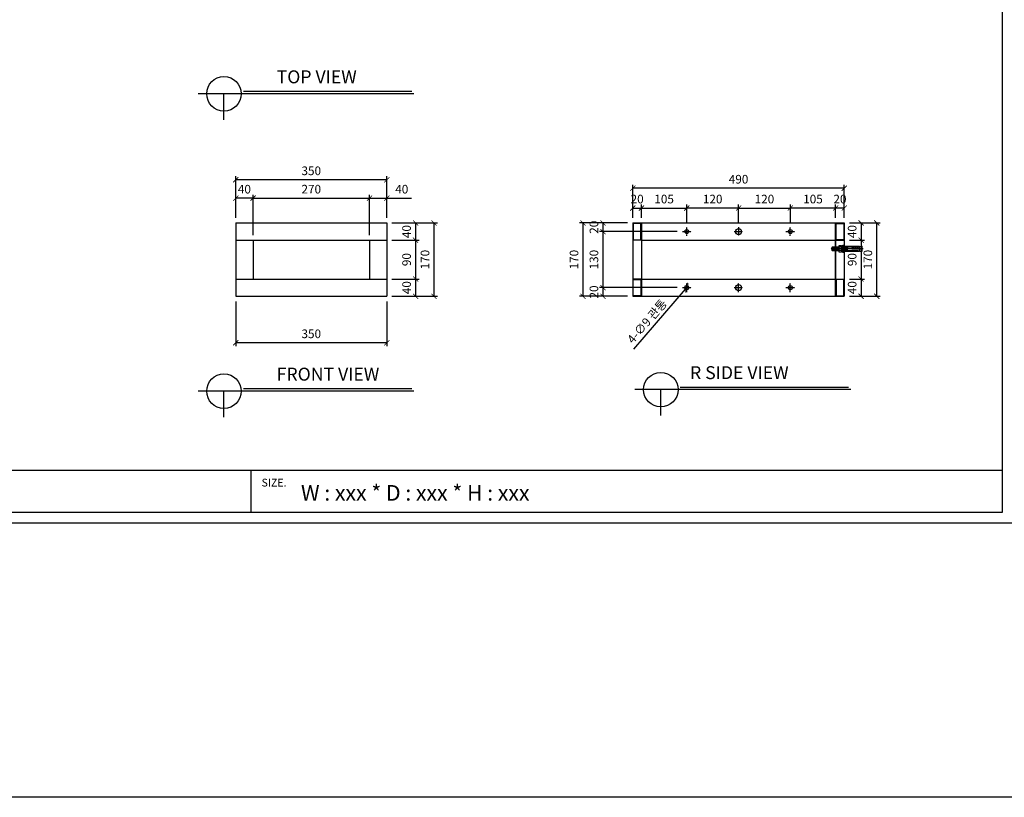
# Model space of a CAD drawing. Units: millimetres. Extents: x 44273 to 157362, y -100400 to -90498.
# Drawn here: x 75145 to 77427, y -100400 to -98597 of the extents above; entities that cross this region are included whole.
import ezdxf

# ---------------------------------------------------------------- set-up
doc = ezdxf.new("R2010")
doc.units = ezdxf.units.MM
doc.header["$LTSCALE"] = 0.1
doc.linetypes.add('CENTER', pattern=[50.8, 31.75, -6.35, 6.35, -6.35])
doc.linetypes.add('HIDDEN', pattern=[9.525, 6.35, -3.175])
for name, color, linetype in [('1', 1, 'Continuous'), ('2', 2, 'Continuous'), ('4', 4, 'Continuous'), ('5', 5, 'Continuous'), ('CL', 1, 'CENTER'), ('HL', 2, 'HIDDEN'), ('THIN', 3, 'Continuous')]:
    doc.layers.add(name, color=color, linetype=linetype)
doc.styles.get("Standard").update_dxf_attribs({"font": 'arial.ttf'})
doc.dimstyles.new('ISO-25', dxfattribs={"dimscale": 0.8, "dimtxt": 25, "dimasz": 15, "dimexe": 10, "dimexo": 15, "dimgap": 10, "dimtad": 1, "dimdec": 1, "dimdsep": 46, "dimtxsty": 'Standard', "dimblk": 'ARCHTICK', "dimcen": 2.5, "dimclrd": 5, "dimclre": 5, "dimadec": 0, "dimazin": 0, "dimtfac": 1, "dimtdec": 1, "dimtmove": 0, "dimatfit": 3, "dimldrblk": 'ARCHTICK', "dimfxl": 0, "dimarcsym": 0})

# ---------------------------------------------------------------- blocks, each defined once
blk = doc.blocks.new('_ArchTick')
at = {"color": 0, "linetype": 'ByBlock', "const_width": 0.15}
blk.add_lwpolyline([(-0.5, -0.5), (0.5, 0.5)], dxfattribs=at)
blk = doc.blocks.new('*D572')
at = {"color": 5, "lineweight": -2, "transparency": 16777216}
for p, q in [((75646.1, -99056.3), (75646.1, -99002.8)), ((75686.1, -99010.8), (75646.1, -99010.8)), ((75686.1, -99096.3), (75686.1, -99002.8))]:
    blk.add_line(p, q, dxfattribs=at)
at = {"layer": 'Defpoints', "color": 0, "transparency": 16777216}
for p in [(75646.1, -99010.8), (75646.1, -99068.3), (75686.1, -99108.3)]:
    blk.add_point(p, dxfattribs=at)
at = {"color": 5, "lineweight": -2, "transparency": 16777216, "xscale": 12, "yscale": 12, "zscale": 12, "rotation": 180}
blk.add_blockref('_ArchTick', (75646.1, -99010.8), dxfattribs=at)
at = {"color": 5, "lineweight": -2, "transparency": 16777216, "xscale": 12, "yscale": 12, "zscale": 12}
blk.add_blockref('_ArchTick', (75686.1, -99010.8), dxfattribs=at)
at = {"color": 0, "transparency": 16777216, "insert": (75666.1, -98992.6), "char_height": 20, "attachment_point": 5}
blk.add_mtext('40', dxfattribs=at)
blk = doc.blocks.new('*D573')
at = {"color": 5, "lineweight": -2, "transparency": 16777216}
for p, q in [((75686.1, -99096.3), (75686.1, -99002.8)), ((75686.1, -99010.8), (75956.1, -99010.8)), ((75956.1, -99096.3), (75956.1, -99002.8))]:
    blk.add_line(p, q, dxfattribs=at)
at = {"layer": 'Defpoints', "color": 0, "transparency": 16777216}
for p in [(75956.1, -99010.8), (75686.1, -99108.3), (75956.1, -99108.3)]:
    blk.add_point(p, dxfattribs=at)
at = {"color": 5, "lineweight": -2, "transparency": 16777216, "xscale": 12, "yscale": 12, "zscale": 12, "rotation": 180}
blk.add_blockref('_ArchTick', (75686.1, -99010.8), dxfattribs=at)
at = {"color": 5, "lineweight": -2, "transparency": 16777216, "xscale": 12, "yscale": 12, "zscale": 12}
blk.add_blockref('_ArchTick', (75956.1, -99010.8), dxfattribs=at)
at = {"color": 0, "transparency": 16777216, "insert": (75821.1, -98992.6), "char_height": 20, "attachment_point": 5}
blk.add_mtext('270', dxfattribs=at)
blk = doc.blocks.new('*D809')
at = {"color": 5, "lineweight": -2, "transparency": 16777216}
for p, q in [((75956.1, -99096.3), (75956.1, -99002.8)), ((75956.1, -99010.8), (75996.1, -99010.8)), ((75996.1, -99056.3), (75996.1, -99002.8)), ((75996.1, -99010.8), (76053.5, -99010.8))]:
    blk.add_line(p, q, dxfattribs=at)
at = {"layer": 'Defpoints', "color": 0, "transparency": 16777216}
for p in [(75996.1, -99010.8), (75996.1, -99068.3), (75956.1, -99108.3)]:
    blk.add_point(p, dxfattribs=at)
at = {"color": 5, "lineweight": -2, "transparency": 16777216, "xscale": 12, "yscale": 12, "zscale": 12, "rotation": 180}
blk.add_blockref('_ArchTick', (75956.1, -99010.8), dxfattribs=at)
at = {"color": 5, "lineweight": -2, "transparency": 16777216, "xscale": 12, "yscale": 12, "zscale": 12}
blk.add_blockref('_ArchTick', (75996.1, -99010.8), dxfattribs=at)
at = {"color": 0, "transparency": 16777216, "insert": (76030.8, -98992.6), "char_height": 20, "attachment_point": 5}
blk.add_mtext('40', dxfattribs=at)
blk = doc.blocks.new('*D810')
at = {"color": 5, "lineweight": -2, "transparency": 16777216}
for p, q in [((75646.1, -99056.3), (75646.1, -98960.2)), ((75996.1, -98968.2), (75646.1, -98968.2)), ((75996.1, -99056.3), (75996.1, -98960.2))]:
    blk.add_line(p, q, dxfattribs=at)
at = {"layer": 'Defpoints', "color": 0, "transparency": 16777216}
for p in [(75646.1, -98968.2), (75646.1, -99068.3), (75996.1, -99068.3)]:
    blk.add_point(p, dxfattribs=at)
at = {"color": 5, "lineweight": -2, "transparency": 16777216, "xscale": 12, "yscale": 12, "zscale": 12, "rotation": 180}
blk.add_blockref('_ArchTick', (75646.1, -98968.2), dxfattribs=at)
at = {"color": 5, "lineweight": -2, "transparency": 16777216, "xscale": 12, "yscale": 12, "zscale": 12}
blk.add_blockref('_ArchTick', (75996.1, -98968.2), dxfattribs=at)
at = {"color": 0, "transparency": 16777216, "insert": (75821.1, -98950), "char_height": 20, "attachment_point": 5}
blk.add_mtext('350', dxfattribs=at)
blk = doc.blocks.new('*D811')
at = {"color": 5, "lineweight": -2, "transparency": 16777216}
for p, q in [((75646.1, -99250.3), (75646.1, -99354.1)), ((75996.1, -99250.3), (75996.1, -99354.1)), ((75996.1, -99346.1), (75646.1, -99346.1))]:
    blk.add_line(p, q, dxfattribs=at)
at = {"layer": 'Defpoints', "color": 0, "transparency": 16777216}
for p in [(75646.1, -99238.3), (75996.1, -99238.3), (75646.1, -99346.1)]:
    blk.add_point(p, dxfattribs=at)
at = {"color": 5, "lineweight": -2, "transparency": 16777216, "xscale": 12, "yscale": 12, "zscale": 12, "rotation": 180}
blk.add_blockref('_ArchTick', (75646.1, -99346.1), dxfattribs=at)
at = {"color": 5, "lineweight": -2, "transparency": 16777216, "xscale": 12, "yscale": 12, "zscale": 12}
blk.add_blockref('_ArchTick', (75996.1, -99346.1), dxfattribs=at)
at = {"color": 0, "transparency": 16777216, "insert": (75821.1, -99327.9), "char_height": 20, "attachment_point": 5}
blk.add_mtext('350', dxfattribs=at)
blk = doc.blocks.new('*D574')
at = {"color": 5, "lineweight": -2, "transparency": 16777216}
for p, q in [((76008.1, -99068.3), (76070.8, -99068.3)), ((76062.8, -99068.3), (76062.8, -99108.3)), ((76008.1, -99108.3), (76070.8, -99108.3))]:
    blk.add_line(p, q, dxfattribs=at)
at = {"layer": 'Defpoints', "color": 0, "transparency": 16777216}
for p in [(75996.1, -99068.3), (75996.1, -99108.3), (76062.8, -99108.3)]:
    blk.add_point(p, dxfattribs=at)
at = {"color": 5, "lineweight": -2, "transparency": 16777216, "xscale": 12, "yscale": 12, "zscale": 12}
for p, rotation in [((76062.8, -99068.3), 90), ((76062.8, -99108.3), 270)]:
    blk.add_blockref('_ArchTick', p, dxfattribs=dict(at, rotation=rotation))
at = {"color": 0, "transparency": 16777216, "insert": (76044.6, -99088.3), "char_height": 20, "attachment_point": 5, "rotation": 90}
blk.add_mtext('40', dxfattribs=at)
blk = doc.blocks.new('*D575')
at = {"color": 5, "lineweight": -2, "transparency": 16777216}
for p, q in [((76008.1, -99108.3), (76070.8, -99108.3)), ((76062.8, -99108.3), (76062.8, -99198.3)), ((76008.1, -99198.3), (76070.8, -99198.3))]:
    blk.add_line(p, q, dxfattribs=at)
at = {"layer": 'Defpoints', "color": 0, "transparency": 16777216}
for p in [(75996.1, -99108.3), (75996.1, -99198.3), (76062.8, -99198.3)]:
    blk.add_point(p, dxfattribs=at)
at = {"color": 5, "lineweight": -2, "transparency": 16777216, "xscale": 12, "yscale": 12, "zscale": 12}
for p, rotation in [((76062.8, -99108.3), 90), ((76062.8, -99198.3), 270)]:
    blk.add_blockref('_ArchTick', p, dxfattribs=dict(at, rotation=rotation))
at = {"color": 0, "transparency": 16777216, "insert": (76044.6, -99153.3), "char_height": 20, "attachment_point": 5, "rotation": 90}
blk.add_mtext('90', dxfattribs=at)
blk = doc.blocks.new('*D576')
at = {"color": 5, "lineweight": -2, "transparency": 16777216}
for p, q in [((76008.1, -99198.3), (76070.8, -99198.3)), ((76062.8, -99198.3), (76062.8, -99238.3)), ((76008.1, -99238.3), (76070.8, -99238.3))]:
    blk.add_line(p, q, dxfattribs=at)
at = {"layer": 'Defpoints', "color": 0, "transparency": 16777216}
for p in [(75996.1, -99198.3), (75996.1, -99238.3), (76062.8, -99238.3)]:
    blk.add_point(p, dxfattribs=at)
at = {"color": 5, "lineweight": -2, "transparency": 16777216, "xscale": 12, "yscale": 12, "zscale": 12}
for p, rotation in [((76062.8, -99198.3), 90), ((76062.8, -99238.3), 270)]:
    blk.add_blockref('_ArchTick', p, dxfattribs=dict(at, rotation=rotation))
at = {"color": 0, "transparency": 16777216, "insert": (76044.6, -99218.3), "char_height": 20, "attachment_point": 5, "rotation": 90}
blk.add_mtext('40', dxfattribs=at)
blk = doc.blocks.new('*D577')
at = {"color": 5, "lineweight": -2, "transparency": 16777216}
for p, q in [((76008.1, -99068.3), (76113.4, -99068.3)), ((76105.4, -99068.3), (76105.4, -99238.3)), ((76008.1, -99238.3), (76113.4, -99238.3))]:
    blk.add_line(p, q, dxfattribs=at)
at = {"layer": 'Defpoints', "color": 0, "transparency": 16777216}
for p in [(75996.1, -99068.3), (75996.1, -99238.3), (76105.4, -99238.3)]:
    blk.add_point(p, dxfattribs=at)
at = {"color": 5, "lineweight": -2, "transparency": 16777216, "xscale": 12, "yscale": 12, "zscale": 12}
for p, rotation in [((76105.4, -99068.3), 90), ((76105.4, -99238.3), 270)]:
    blk.add_blockref('_ArchTick', p, dxfattribs=dict(at, rotation=rotation))
at = {"color": 0, "transparency": 16777216, "insert": (76087.2, -99153.3), "char_height": 20, "attachment_point": 5, "rotation": 90}
blk.add_mtext('170', dxfattribs=at)
blk = doc.blocks.new('*D791')
at = {"color": 5, "lineweight": -2, "transparency": 16777216}
for p, q in [((77036.2, -99056.3), (77036.2, -99025.7)), ((77056.2, -99033.7), (77036.2, -99033.7)), ((77056.2, -99056.3), (77056.2, -99025.7))]:
    blk.add_line(p, q, dxfattribs=at)
at = {"layer": 'Defpoints', "color": 0, "transparency": 16777216}
for p in [(77036.2, -99033.7), (77036.2, -99068.3), (77056.2, -99068.3)]:
    blk.add_point(p, dxfattribs=at)
at = {"color": 5, "lineweight": -2, "transparency": 16777216, "xscale": 12, "yscale": 12, "zscale": 12, "rotation": 180}
blk.add_blockref('_ArchTick', (77036.2, -99033.7), dxfattribs=at)
at = {"color": 5, "lineweight": -2, "transparency": 16777216, "xscale": 12, "yscale": 12, "zscale": 12}
blk.add_blockref('_ArchTick', (77056.2, -99033.7), dxfattribs=at)
at = {"color": 0, "transparency": 16777216, "insert": (77046.2, -99015.5), "char_height": 20, "attachment_point": 5}
blk.add_mtext('20', dxfattribs=at)
blk = doc.blocks.new('*D792')
at = {"color": 5, "lineweight": -2, "transparency": 16777216}
for p, q in [((76566.2, -99056.3), (76566.2, -99025.7)), ((76566.2, -99033.7), (76586.2, -99033.7)), ((76586.2, -99056.3), (76586.2, -99025.7))]:
    blk.add_line(p, q, dxfattribs=at)
at = {"layer": 'Defpoints', "color": 0, "transparency": 16777216}
for p in [(76586.2, -99033.7), (76566.2, -99068.3), (76586.2, -99068.3)]:
    blk.add_point(p, dxfattribs=at)
at = {"color": 5, "lineweight": -2, "transparency": 16777216, "xscale": 12, "yscale": 12, "zscale": 12, "rotation": 180}
blk.add_blockref('_ArchTick', (76566.2, -99033.7), dxfattribs=at)
at = {"color": 5, "lineweight": -2, "transparency": 16777216, "xscale": 12, "yscale": 12, "zscale": 12}
blk.add_blockref('_ArchTick', (76586.2, -99033.7), dxfattribs=at)
at = {"color": 0, "transparency": 16777216, "insert": (76576.2, -99015.5), "char_height": 20, "attachment_point": 5}
blk.add_mtext('20', dxfattribs=at)
blk = doc.blocks.new('*D560')
at = {"color": 5, "lineweight": -2, "transparency": 16777216}
for p, q in [((76586.2, -99056.3), (76586.2, -99025.7)), ((76586.2, -99033.7), (76691.2, -99033.7)), ((76691.2, -99066.1), (76691.2, -99025.7))]:
    blk.add_line(p, q, dxfattribs=at)
at = {"layer": 'Defpoints', "color": 0, "transparency": 16777216}
for p in [(76691.2, -99033.7), (76586.2, -99068.3), (76691.2, -99078.1)]:
    blk.add_point(p, dxfattribs=at)
at = {"color": 5, "lineweight": -2, "transparency": 16777216, "xscale": 12, "yscale": 12, "zscale": 12, "rotation": 180}
blk.add_blockref('_ArchTick', (76586.2, -99033.7), dxfattribs=at)
at = {"color": 5, "lineweight": -2, "transparency": 16777216, "xscale": 12, "yscale": 12, "zscale": 12}
blk.add_blockref('_ArchTick', (76691.2, -99033.7), dxfattribs=at)
at = {"color": 0, "transparency": 16777216, "insert": (76638.7, -99015.5), "char_height": 20, "attachment_point": 5}
blk.add_mtext('105', dxfattribs=at)
blk = doc.blocks.new('*D793')
at = {"color": 5, "lineweight": -2, "transparency": 16777216}
for p, q in [((77068.2, -99068.3), (77103.2, -99068.3)), ((77095.2, -99068.3), (77095.2, -99108.3)), ((77068.2, -99108.3), (77103.2, -99108.3))]:
    blk.add_line(p, q, dxfattribs=at)
at = {"layer": 'Defpoints', "color": 0, "transparency": 16777216}
for p in [(77056.2, -99068.3), (77056.2, -99108.3), (77095.2, -99108.3)]:
    blk.add_point(p, dxfattribs=at)
at = {"color": 5, "lineweight": -2, "transparency": 16777216, "xscale": 12, "yscale": 12, "zscale": 12}
for p, rotation in [((77095.2, -99068.3), 90), ((77095.2, -99108.3), 270)]:
    blk.add_blockref('_ArchTick', p, dxfattribs=dict(at, rotation=rotation))
at = {"color": 0, "transparency": 16777216, "insert": (77077, -99088.3), "char_height": 20, "attachment_point": 5, "rotation": 90}
blk.add_mtext('40', dxfattribs=at)
blk = doc.blocks.new('*D794')
at = {"color": 5, "lineweight": -2, "transparency": 16777216}
for p, q in [((77068.2, -99108.3), (77103.2, -99108.3)), ((77095.2, -99108.3), (77095.2, -99198.3)), ((77068.2, -99198.3), (77103.2, -99198.3))]:
    blk.add_line(p, q, dxfattribs=at)
at = {"layer": 'Defpoints', "color": 0, "transparency": 16777216}
for p in [(77056.2, -99108.3), (77056.2, -99198.3), (77095.2, -99198.3)]:
    blk.add_point(p, dxfattribs=at)
at = {"color": 5, "lineweight": -2, "transparency": 16777216, "xscale": 12, "yscale": 12, "zscale": 12}
for p, rotation in [((77095.2, -99108.3), 90), ((77095.2, -99198.3), 270)]:
    blk.add_blockref('_ArchTick', p, dxfattribs=dict(at, rotation=rotation))
at = {"color": 0, "transparency": 16777216, "insert": (77077, -99153.3), "char_height": 20, "attachment_point": 5, "rotation": 90}
blk.add_mtext('90', dxfattribs=at)
blk = doc.blocks.new('*D795')
at = {"color": 5, "lineweight": -2, "transparency": 16777216}
for p, q in [((77068.2, -99198.3), (77103.2, -99198.3)), ((77095.2, -99198.3), (77095.2, -99238.3)), ((77068.2, -99238.3), (77103.2, -99238.3))]:
    blk.add_line(p, q, dxfattribs=at)
at = {"layer": 'Defpoints', "color": 0, "transparency": 16777216}
for p in [(77056.2, -99198.3), (77056.2, -99238.3), (77095.2, -99238.3)]:
    blk.add_point(p, dxfattribs=at)
at = {"color": 5, "lineweight": -2, "transparency": 16777216, "xscale": 12, "yscale": 12, "zscale": 12}
for p, rotation in [((77095.2, -99198.3), 90), ((77095.2, -99238.3), 270)]:
    blk.add_blockref('_ArchTick', p, dxfattribs=dict(at, rotation=rotation))
at = {"color": 0, "transparency": 16777216, "insert": (77077, -99218.3), "char_height": 20, "attachment_point": 5, "rotation": 90}
blk.add_mtext('40', dxfattribs=at)
blk = doc.blocks.new('*D796')
at = {"color": 5, "lineweight": -2, "transparency": 16777216}
for p, q in [((77068.2, -99068.3), (77139.6, -99068.3)), ((77131.6, -99238.3), (77131.6, -99068.3)), ((77068.2, -99238.3), (77139.6, -99238.3))]:
    blk.add_line(p, q, dxfattribs=at)
at = {"layer": 'Defpoints', "color": 0, "transparency": 16777216}
for p in [(77056.2, -99068.3), (77131.6, -99068.3), (77056.2, -99238.3)]:
    blk.add_point(p, dxfattribs=at)
at = {"color": 5, "lineweight": -2, "transparency": 16777216, "xscale": 12, "yscale": 12, "zscale": 12}
for p, rotation in [((77131.6, -99068.3), 90), ((77131.6, -99238.3), 270)]:
    blk.add_blockref('_ArchTick', p, dxfattribs=dict(at, rotation=rotation))
at = {"color": 0, "transparency": 16777216, "insert": (77113.4, -99153.3), "char_height": 20, "attachment_point": 5, "rotation": 90}
blk.add_mtext('170', dxfattribs=at)
blk = doc.blocks.new('*D797')
at = {"color": 5, "lineweight": -2, "transparency": 16777216}
for p, q in [((76554.2, -99068.3), (76489, -99068.3)), ((76669, -99088.3), (76489, -99088.3)), ((76497, -99068.3), (76497, -99088.3))]:
    blk.add_line(p, q, dxfattribs=at)
at = {"layer": 'Defpoints', "color": 0, "transparency": 16777216}
for p in [(76497, -99088.3), (76566.2, -99068.3), (76681, -99088.3)]:
    blk.add_point(p, dxfattribs=at)
at = {"color": 5, "lineweight": -2, "transparency": 16777216, "xscale": 12, "yscale": 12, "zscale": 12}
for p, rotation in [((76497, -99068.3), 90), ((76497, -99088.3), 270)]:
    blk.add_blockref('_ArchTick', p, dxfattribs=dict(at, rotation=rotation))
at = {"color": 0, "transparency": 16777216, "insert": (76478.7, -99078.3), "char_height": 20, "attachment_point": 5, "rotation": 90}
blk.add_mtext('20', dxfattribs=at)
blk = doc.blocks.new('*D561')
at = {"color": 5, "lineweight": -2, "transparency": 16777216}
for p, q in [((76554.2, -99088.3), (76489, -99088.3)), ((76497, -99088.3), (76497, -99218.3)), ((76554.2, -99218.3), (76489, -99218.3))]:
    blk.add_line(p, q, dxfattribs=at)
at = {"layer": 'Defpoints', "color": 0, "transparency": 16777216}
for p in [(76566.2, -99088.3), (76497, -99218.3), (76566.2, -99218.3)]:
    blk.add_point(p, dxfattribs=at)
at = {"color": 5, "lineweight": -2, "transparency": 16777216, "xscale": 12, "yscale": 12, "zscale": 12}
for p, rotation in [((76497, -99088.3), 90), ((76497, -99218.3), 270)]:
    blk.add_blockref('_ArchTick', p, dxfattribs=dict(at, rotation=rotation))
at = {"color": 0, "transparency": 16777216, "insert": (76478.7, -99153.3), "char_height": 20, "attachment_point": 5, "rotation": 90}
blk.add_mtext('130', dxfattribs=at)
blk = doc.blocks.new('*D798')
at = {"color": 5, "lineweight": -2, "transparency": 16777216}
for p, q in [((76669, -99218.3), (76489, -99218.3)), ((76497, -99218.3), (76497, -99238.3)), ((76554.2, -99238.3), (76489, -99238.3))]:
    blk.add_line(p, q, dxfattribs=at)
at = {"layer": 'Defpoints', "color": 0, "transparency": 16777216}
for p in [(76681, -99218.3), (76497, -99238.3), (76566.2, -99238.3)]:
    blk.add_point(p, dxfattribs=at)
at = {"color": 5, "lineweight": -2, "transparency": 16777216, "xscale": 12, "yscale": 12, "zscale": 12}
for p, rotation in [((76497, -99218.3), 90), ((76497, -99238.3), 270)]:
    blk.add_blockref('_ArchTick', p, dxfattribs=dict(at, rotation=rotation))
at = {"color": 0, "transparency": 16777216, "insert": (76478.7, -99228.3), "char_height": 20, "attachment_point": 5, "rotation": 90}
blk.add_mtext('20', dxfattribs=at)
blk = doc.blocks.new('*D799')
at = {"color": 5, "lineweight": -2, "transparency": 16777216}
for p, q in [((76554.2, -99068.3), (76442.8, -99068.3)), ((76450.8, -99238.3), (76450.8, -99068.3)), ((76554.2, -99238.3), (76442.8, -99238.3))]:
    blk.add_line(p, q, dxfattribs=at)
at = {"layer": 'Defpoints', "color": 0, "transparency": 16777216}
for p in [(76450.8, -99068.3), (76566.2, -99068.3), (76566.2, -99238.3)]:
    blk.add_point(p, dxfattribs=at)
at = {"color": 5, "lineweight": -2, "transparency": 16777216, "xscale": 12, "yscale": 12, "zscale": 12}
for p, rotation in [((76450.8, -99068.3), 90), ((76450.8, -99238.3), 270)]:
    blk.add_blockref('_ArchTick', p, dxfattribs=dict(at, rotation=rotation))
at = {"color": 0, "transparency": 16777216, "insert": (76432.6, -99153.3), "char_height": 20, "attachment_point": 5, "rotation": 90}
blk.add_mtext('170', dxfattribs=at)
blk = doc.blocks.new('*D562')
at = {"color": 5, "lineweight": -2, "transparency": 16777216}
for p, q in [((76566.2, -99056.3), (76566.2, -98979.7)), ((77056.2, -98987.7), (76566.2, -98987.7)), ((77056.2, -99056.3), (77056.2, -98979.7))]:
    blk.add_line(p, q, dxfattribs=at)
at = {"layer": 'Defpoints', "color": 0, "transparency": 16777216}
for p in [(76566.2, -98987.7), (76566.2, -99068.3), (77056.2, -99068.3)]:
    blk.add_point(p, dxfattribs=at)
at = {"color": 5, "lineweight": -2, "transparency": 16777216, "xscale": 12, "yscale": 12, "zscale": 12, "rotation": 180}
blk.add_blockref('_ArchTick', (76566.2, -98987.7), dxfattribs=at)
at = {"color": 5, "lineweight": -2, "transparency": 16777216, "xscale": 12, "yscale": 12, "zscale": 12}
blk.add_blockref('_ArchTick', (77056.2, -98987.7), dxfattribs=at)
at = {"color": 0, "transparency": 16777216, "insert": (76811.2, -98969.5), "char_height": 20, "attachment_point": 5}
blk.add_mtext('490', dxfattribs=at)
blk = doc.blocks.new('anc')
for p, q in [((47986.4, -90822.8), (47986.4, -90830.8)), ((48002.2, -90832.4), (48002.2, -90821.2)), ((48008.1, -90823), (48002.8, -90823)), ((48008.1, -90830.5), (48002.8, -90830.5)), ((48008.7, -90832.4), (48008.7, -90821.2)), ((48008.7, -90825.2), (48010.7, -90827.2)), ((48008.7, -90826.3), (48010.7, -90828.3)), ((48014.3, -90820.8), (48049.3, -90820.8)), ((48014.3, -90832.8), (48014.3, -90820.8)), ((48049.3, -90826.3), (48031.8, -90826.3)), ((48031.8, -90827.3), (48031.8, -90826.3)), ((48049.3, -90827.3), (48031.8, -90827.3)), ((48044.1, -90822.8), (48054.5, -90820.8)), ((48044.1, -90830.8), (48054.5, -90832.8)), ((48049.3, -90820.8), (48049.3, -90826.3)), ((48049.3, -90827.3), (48049.3, -90832.8)), ((48055.7, -90831.8), (48055.7, -90821.8)), ((48049.3, -90832.8), (48014.3, -90832.8))]:
    blk.add_line(p, q)
for points in [[(48002.2, -90822.8), (47986.4, -90822.8), (47985.7, -90823.5), (47985.7, -90830.1), (47986.4, -90830.8), (48002.2, -90830.8)], [(48010.7, -90819.5), (48010.7, -90834.1), (48008.7, -90834.1), (48008.7, -90819.5), (48010.7, -90819.5)], [(48012.3, -90818.3), (48012.3, -90835.3), (48010.7, -90835.3), (48010.7, -90818.3), (48012.3, -90818.3)]]:
    blk.add_lwpolyline(points)
blk.add_lwpolyline([(48008.1, -90830.5, -0.309401), (48008.1, -90834.3), (48002.8, -90834.3, -0.309401), (48002.8, -90830.5, -0.154701), (48002.8, -90823, -0.309401), (48002.8, -90819.3), (48008.1, -90819.3, -0.309401), (48008.1, -90823, -0.154701), (48008.1, -90830.5)], format="xyb")
for centre, start, end in [((48054.7, -90821.8), 0, 102.5077), ((48054.7, -90831.8), 257.4923, 0)]:
    blk.add_arc(centre, 1, start, end)
at = {"layer": 'CL'}
blk.add_line((48058.2, -90826.8), (47982.9, -90826.8), dxfattribs=at)
at = {"layer": 'HL'}
for p, q in [((48044.1, -90822.8), (48012.3, -90822.8)), ((48012.3, -90830.8), (48044.1, -90830.8)), ((48049.3, -90821.8), (48014.3, -90821.8)), ((48020.7, -90822.8), (48020.7, -90830.8)), ((48049.3, -90831.8), (48014.3, -90831.8))]:
    blk.add_line(p, q, dxfattribs=at)
at = {"layer": 'THIN'}
for p, q in [((48002.2, -90823.5), (47985.7, -90823.5)), ((48002.2, -90830.1), (47985.7, -90830.1))]:
    blk.add_line(p, q, dxfattribs=at)
for points in [[(48021.9, -90822.8), (48020.7, -90823.5), (48012.3, -90823.5)], [(48021.9, -90830.8), (48020.7, -90830.1), (48012.3, -90830.1)]]:
    blk.add_lwpolyline(points, dxfattribs=at)
blk = doc.blocks.new('*D800')
at = {"color": 5, "lineweight": -2, "transparency": 16777216}
for p in [(76568.8, -99361), (76694.1, -99214.9)]:
    blk.add_line(p, (76688.2, -99221.7), dxfattribs=at)
at = {"layer": 'Defpoints', "color": 0, "transparency": 16777216}
for p in [(76688.2, -99221.7), (76694.1, -99214.9)]:
    blk.add_point(p, dxfattribs=at)
at = {"color": 5, "lineweight": -2, "transparency": 16777216, "xscale": 12, "yscale": 12, "zscale": 12}
for p, rotation in [((76688.2, -99221.7), 49.37420416123116), ((76694.1, -99214.9), 229.3742041612312)]:
    blk.add_blockref('_ArchTick', p, dxfattribs=dict(at, rotation=rotation))
at = {"color": 0, "transparency": 16777216, "insert": (76599, -99296.3), "char_height": 20, "attachment_point": 5, "rotation": 49.3742}
blk.add_mtext('4-∅9 {\\fGulim|b0|i0|c129|p50;관통}', dxfattribs=at)
blk = doc.blocks.new('*D563')
at = {"color": 5, "lineweight": -2, "transparency": 16777216}
for p, q in [((76691.2, -99066.1), (76691.2, -99025.7)), ((76811.2, -99033.7), (76691.2, -99033.7)), ((76811.2, -99066.1), (76811.2, -99025.7))]:
    blk.add_line(p, q, dxfattribs=at)
at = {"layer": 'Defpoints', "color": 0, "transparency": 16777216}
for p in [(76691.2, -99033.7), (76691.2, -99078.1), (76811.2, -99078.1)]:
    blk.add_point(p, dxfattribs=at)
at = {"color": 5, "lineweight": -2, "transparency": 16777216, "xscale": 12, "yscale": 12, "zscale": 12, "rotation": 180}
blk.add_blockref('_ArchTick', (76691.2, -99033.7), dxfattribs=at)
at = {"color": 5, "lineweight": -2, "transparency": 16777216, "xscale": 12, "yscale": 12, "zscale": 12}
blk.add_blockref('_ArchTick', (76811.2, -99033.7), dxfattribs=at)
at = {"color": 0, "transparency": 16777216, "insert": (76751.2, -99015.5), "char_height": 20, "attachment_point": 5}
blk.add_mtext('120', dxfattribs=at)
blk = doc.blocks.new('*D564')
at = {"color": 5, "lineweight": -2, "transparency": 16777216}
for p, q in [((76931.2, -99066.1), (76931.2, -99025.7)), ((77036.2, -99033.7), (76931.2, -99033.7)), ((77036.2, -99056.3), (77036.2, -99025.7))]:
    blk.add_line(p, q, dxfattribs=at)
at = {"layer": 'Defpoints', "color": 0, "transparency": 16777216}
for p in [(76931.2, -99033.7), (76931.2, -99078.1), (77036.2, -99068.3)]:
    blk.add_point(p, dxfattribs=at)
at = {"color": 5, "lineweight": -2, "transparency": 16777216, "xscale": 12, "yscale": 12, "zscale": 12, "rotation": 180}
blk.add_blockref('_ArchTick', (76931.2, -99033.7), dxfattribs=at)
at = {"color": 5, "lineweight": -2, "transparency": 16777216, "xscale": 12, "yscale": 12, "zscale": 12}
blk.add_blockref('_ArchTick', (77036.2, -99033.7), dxfattribs=at)
at = {"color": 0, "transparency": 16777216, "insert": (76983.7, -99015.5), "char_height": 20, "attachment_point": 5}
blk.add_mtext('105', dxfattribs=at)
blk = doc.blocks.new('*D547')
at = {"color": 5, "lineweight": -2, "transparency": 16777216}
for p, q in [((76811.2, -99066.1), (76811.2, -99025.7)), ((76811.2, -99033.7), (76931.2, -99033.7)), ((76931.2, -99066.1), (76931.2, -99025.7))]:
    blk.add_line(p, q, dxfattribs=at)
at = {"layer": 'Defpoints', "color": 0, "transparency": 16777216}
for p in [(76931.2, -99033.7), (76811.2, -99078.1), (76931.2, -99078.1)]:
    blk.add_point(p, dxfattribs=at)
at = {"color": 5, "lineweight": -2, "transparency": 16777216, "xscale": 12, "yscale": 12, "zscale": 12, "rotation": 180}
blk.add_blockref('_ArchTick', (76811.2, -99033.7), dxfattribs=at)
at = {"color": 5, "lineweight": -2, "transparency": 16777216, "xscale": 12, "yscale": 12, "zscale": 12}
blk.add_blockref('_ArchTick', (76931.2, -99033.7), dxfattribs=at)
at = {"color": 0, "transparency": 16777216, "insert": (76871.2, -99015.5), "char_height": 20, "attachment_point": 5}
blk.add_mtext('120', dxfattribs=at)

msp = doc.modelspace()

# ---------------------------------------------------------------- linework, layer by layer
for p, q in [((75646.07, -99068.27), (75646.07, -99238.27)), ((75646.07, -99068.27), (75996.07, -99068.27)), ((75996.07, -99068.27), (75996.07, -99238.27)), ((76566.17, -99068.27), (77056.17, -99068.27)), ((76566.17, -99068.27), (76566.17, -99238.27)), ((76566.17, -99068.27), (76566.17, -99238.27)), ((76586.17, -99068.27), (76586.17, -99238.27)), ((77035.17, -99068.27), (77035.17, -99238.27)), ((77036.17, -99068.27), (77036.17, -99238.27)), ((77056.17, -99068.27), (77056.17, -99238.27)), ((75646.07, -99108.27), (75996.07, -99108.27)), ((75686.07, -99108.27), (75686.07, -99198.27)), ((75956.07, -99108.27), (75956.07, -99198.27)), ((76586.17, -99108.27), (76566.17, -99108.27)), ((76586.17, -99108.27), (77036.17, -99108.27)), ((77036.17, -99108.27), (77056.17, -99108.27)), ((77056.17, -99128.27), (77041.19, -99128.27)), ((75646.07, -99198.27), (75996.07, -99198.27)), ((76586.17, -99198.27), (76566.17, -99198.27)), ((76586.17, -99198.27), (77036.17, -99198.27)), ((77036.17, -99198.27), (77056.17, -99198.27)), ((75646.07, -99238.27), (75996.07, -99238.27)), ((76566.17, -99238.27), (77056.17, -99238.27))]:
    msp.add_line(p, q)
at = {"color": 1, "linetype": 'CENTER'}
for p, q in [((76680.97, -99088.27), (76701.36, -99088.27)), ((76691.17, -99098.46), (76691.17, -99078.07)), ((76800.97, -99088.27), (76821.36, -99088.27)), ((76811.17, -99078.07), (76811.17, -99098.46)), ((76920.97, -99088.27), (76941.36, -99088.27)), ((76931.17, -99098.46), (76931.17, -99078.07)), ((76680.97, -99218.27), (76701.36, -99218.27)), ((76691.17, -99228.46), (76691.17, -99208.07)), ((76800.97, -99218.27), (76821.36, -99218.27)), ((76811.17, -99228.46), (76811.17, -99208.07)), ((76920.97, -99218.27), (76941.36, -99218.27)), ((76931.17, -99228.46), (76931.17, -99208.07))]:
    msp.add_line(p, q, dxfattribs=at)
for points in [[(77422.77, -96887.51), (73940.21, -96887.51), (73940.21, -99738.49), (77422.77, -99738.49)], [(76584.97, -99069.47), (76567.37, -99069.47), (76567.37, -99107.07), (76584.97, -99107.07)], [(77037.37, -99069.47), (77054.97, -99069.47), (77054.97, -99107.07), (77037.37, -99107.07)], [(76584.97, -99237.07), (76567.37, -99237.07), (76567.37, -99199.47), (76584.97, -99199.47)], [(77037.37, -99237.07), (77054.97, -99237.07), (77054.97, -99199.47), (77037.37, -99199.47)]]:
    msp.add_lwpolyline(points, close=True)
for centre, radius in [((76691.17, -99088.27), 4.5), ((76811.17, -99088.27), 7), ((76931.17, -99088.27), 4.5), ((76691.17, -99218.27), 4.5), ((76811.17, -99218.27), 7), ((76931.17, -99218.27), 4.5)]:
    msp.add_circle(centre, radius)
at = {"layer": '1'}
msp.add_lwpolyline([(44272.63, -93691.72), (88081.3, -93691.72), (88081.3, -100399.86), (44272.63, -100399.86)], close=True, dxfattribs=at)
at = {"layer": '2'}
msp.add_lwpolyline([(78019.76, -99764.67), (73914.03, -99764.67), (73914.03, -96861.34), (78019.76, -96861.34)], close=True, dxfattribs=at)
at = {"layer": '4'}
for p, q in [((76058.81, -98768.91), (75558.81, -98768.91)), ((75618.81, -98828.91), (75618.81, -98768.91)), ((77071.06, -99454.74), (76571.06, -99454.74)), ((76631.06, -99514.74), (76631.06, -99454.74)), ((76058.81, -99458.25), (75558.81, -99458.25)), ((75618.81, -99518.25), (75618.81, -99458.25)), ((75681.49, -99738.49), (75681.49, -99642.15))]:
    msp.add_line(p, q, dxfattribs=at)
msp.add_lwpolyline([(73940.21, -99738.49), (77422.77, -99738.49), (77422.77, -99642.15), (73940.21, -99642.15)], close=True, dxfattribs=at)
for centre in [(75618.81, -98768.91), (75618.81, -99458.25), (76631.06, -99454.74)]:
    msp.add_circle(centre, 40, dxfattribs=at)
at = {"layer": '5'}
for p, q in [((76053.81, -98763.91), (75663.81, -98763.91)), ((76053.81, -99453.25), (75663.81, -99453.25)), ((77066.06, -99449.74), (76676.06, -99449.74))]:
    msp.add_line(p, q, dxfattribs=at)

# ---------------------------------------------------------------- block references
msp.add_blockref('anc', (29041.87, -8301.48))

# ---------------------------------------------------------------- texts
at = {"attachment_point": 1}
for s, width, gutter_width, heights, insert, char_height in [('{\\fGulim|b0|i0|c129|p50;TOP VIEW}', 368.7487, 12.5, [65.34], (75740.93, -98714.53), 30), ('{\\fGulim|b0|i0|c129|p50;FRONT VIEW}', 368.7487, 12.5, [65.34], (75740.93, -99403.87), 30), ('{\\fGulim|b0|i0|c129|p50;R SIDE VIEW}', 368.7487, 12.5, [65.34], (76698.72, -99400.36), 30), ('{\\fDotum|b0|i0|c129|p50;SIZE.}', 212.7196, 9, [0], (75705.91, -99661.34), 18), ('{\\fDotum|b0|i0|c129|p50;W : xxx * D : xxx * H : xxx}', 1016.9293, 9, [0], (75797.18, -99676.03), 36)]:
    msp.add_mtext_dynamic_manual_height_columns(s, width=width, gutter_width=gutter_width, heights=heights, dxfattribs=dict(at, insert=insert, char_height=char_height))

# ---------------------------------------------------------------- dimensions: what is measured, and where the dimension line sits
for base, p1, p2, picture, middle in [((75646.07, -98968.19), (75996.07, -99068.27), (75646.07, -99068.27), '*D810', (75821.07, -98949.97)), ((76566.17, -98987.7), (77056.17, -99068.27), (76566.17, -99068.27), '*D562', (76811.17, -98969.49)), ((75956.07, -99010.78), (75686.07, -99108.27), (75956.07, -99108.27), '*D573', (75821.07, -98992.56)), ((75996.07, -99010.78), (75956.07, -99108.27), (75996.07, -99068.27), '*D809', (76030.77, -98992.56)), ((76691.17, -99033.71), (76586.17, -99068.27), (76691.17, -99078.07), '*D560', (76638.67, -99015.5)), ((76931.17, -99033.71), (76811.17, -99078.07), (76931.17, -99078.07), '*D547', (76871.17, -99015.5)), ((75646.07, -99346.14), (75996.07, -99238.27), (75646.07, -99238.27), '*D811', (75821.07, -99327.93))]:
    dim = msp.add_linear_dim(base=base, p1=p1, p2=p2, dimstyle='ISO-25')
    dim.commit()
    dim.dimension.update_dxf_attribs({"geometry": picture, "text_midpoint": middle})
for base, p1, p2, picture, middle in [((75646.07, -99010.78), (75686.07, -99108.27), (75646.07, -99068.27), '*D572', (75666.07, -99010.78)), ((76586.17, -99033.71), (76566.17, -99068.27), (76586.17, -99068.27), '*D792', (76576.17, -99033.71)), ((77036.17, -99033.71), (77056.17, -99068.27), (77036.17, -99068.27), '*D791', (77046.17, -99033.71))]:
    dim = msp.add_linear_dim(base=base, p1=p1, p2=p2, dimstyle='ISO-25')
    dim.commit()
    dim.dimension.update_dxf_attribs({"geometry": picture, "text_midpoint": middle, "dimtype": 160})
for base, p1, p2, angle, picture, middle in [((76691.17, -99033.71), (76811.17, -99078.07), (76691.17, -99078.07), 180, '*D563', (76751.17, -99015.5)), ((76931.17, -99033.71), (77036.17, -99068.27), (76931.17, -99078.07), 180, '*D564', (76983.67, -99015.5)), ((76105.39, -99238.27), (75996.07, -99068.27), (75996.07, -99238.27), 90, '*D577', (76087.18, -99153.27)), ((76450.82, -99068.27), (76566.17, -99238.27), (76566.17, -99068.27), 90, '*D799', (76432.61, -99153.27)), ((77131.59, -99068.27), (77056.17, -99238.27), (77056.17, -99068.27), 90, '*D796', (77113.38, -99153.27)), ((76496.95, -99218.27), (76566.17, -99088.27), (76566.17, -99218.27), 90, '*D561', (76478.73, -99153.27)), ((76062.8, -99198.27), (75996.07, -99108.27), (75996.07, -99198.27), 90, '*D575', (76044.59, -99153.27)), ((77095.18, -99198.27), (77056.17, -99108.27), (77056.17, -99198.27), 90, '*D794', (77076.97, -99153.27))]:
    dim = msp.add_linear_dim(base=base, p1=p1, p2=p2, angle=angle, dimstyle='ISO-25')
    dim.commit()
    dim.dimension.update_dxf_attribs({"geometry": picture, "text_midpoint": middle})
for base, p1, p2, picture, middle in [((76062.8, -99108.27), (75996.07, -99068.27), (75996.07, -99108.27), '*D574', (76062.8, -99088.27)), ((76496.95, -99088.27), (76566.17, -99068.27), (76680.97, -99088.27), '*D797', (76496.95, -99078.27)), ((77095.18, -99108.27), (77056.17, -99068.27), (77056.17, -99108.27), '*D793', (77095.18, -99088.27)), ((76062.8, -99238.27), (75996.07, -99198.27), (75996.07, -99238.27), '*D576', (76062.8, -99218.27)), ((77095.18, -99238.27), (77056.17, -99198.27), (77056.17, -99238.27), '*D795', (77095.18, -99218.27)), ((76496.95, -99238.27), (76680.97, -99218.27), (76566.17, -99238.27), '*D798', (76496.95, -99228.27))]:
    dim = msp.add_linear_dim(base=base, p1=p1, p2=p2, angle=90, dimstyle='ISO-25')
    dim.commit()
    dim.dimension.update_dxf_attribs({"geometry": picture, "text_midpoint": middle, "dimtype": 160})
dim = msp.add_diameter_dim_2p(p1=(76694.1, -99214.85), p2=(76688.24, -99221.68), text='4-<> {\\fGulim|b0|i0|c129|p50;관통}', dimstyle='ISO-25')
dim.commit()
dim.dimension.update_dxf_attribs({"geometry": '*D800', "text_midpoint": (76613.53, -99308.76), "dimtype": 163})

doc.saveas('drawing.dxf')
